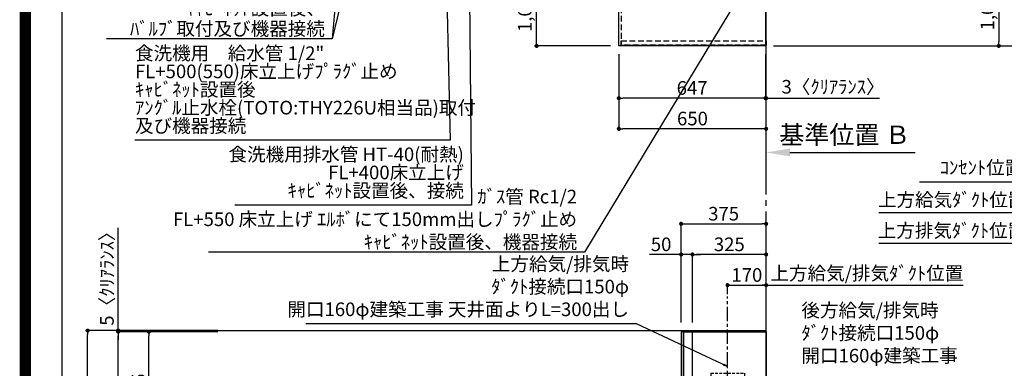
# Model space of a CAD drawing. Extents: x 27948 to 54421, y -11045 to -2175.
# Drawn here: x 41897 to 46241, y -6751 to -5215 of the extents above; entities that cross this region are included whole.
import ezdxf

# ---------------------------------------------------------------- set-up
doc = ezdxf.new("R2010")
doc.units = 0
doc.header["$LTSCALE"] = 50
doc.header["$MEASUREMENT"] = 0
for name, pattern in [('CENTER', [2, 1.25, -0.25, 0.25, -0.25]), ('DASHED', [0.75, 0.5, -0.25]), ('HIDDEN', [0.375, 0.25, -0.125])]:
    doc.linetypes.add(name, pattern=pattern)
doc.layers.get('0').update_dxf_attribs({"linetype": 'CONTINUOUS'})
doc.layers.get('DEFPOINTS').update_dxf_attribs({"color": 146, "linetype": 'CONTINUOUS'})
for name, color, linetype in [('111-壁仕上', 3, 'CONTINUOUS'), ('121-キャビネット（中）', 253, 'HIDDEN'), ('126-甲板', 2, 'CONTINUOUS'), ('150-機器', 8, 'CONTINUOUS'), ('160-文字', 254, 'CONTINUOUS'), ('166-寸法B', 11, 'CONTINUOUS'), ('190-図面外枠', 5, 'CONTINUOUS'), ('A12', 7, 'CONTINUOUS'), ('A15', 7, 'CONTINUOUS')]:
    doc.layers.add(name, color=color, linetype=linetype)
doc.styles.add('KH001', font='txt')
doc.dimstyles.new('KH1xx030', dxfattribs={"dimscale": 30, "dimtxt": 2, "dimasz": 0.6, "dimexe": 0.3, "dimexo": 1.2, "dimgap": 0.5, "dimtad": 3, "dimdec": 1, "dimdsep": 46, "dimlunit": 6, "dimtxsty": 'KH001', "dimblk": 'DOT', "dimcen": 1, "dimdle": 1, "dimclrd": 256, "dimclre": 256, "dimclrt": 256, "dimadec": 0, "dimazin": 0, "dimtfac": 1, "dimtdec": 1, "dimtix": 1, "dimtmove": 2, "dimatfit": 3, "dimldrblk": 'CLOSEDBLANK', "dimfxl": 1, "dimtolj": 1, "dimtzin": 0, "dimlwd": -1, "dimlwe": -1, "dimarcsym": 0})

# ---------------------------------------------------------------- blocks, each defined once
blk = doc.blocks.new('A$C5D946DDC')
at = {"layer": '190-図面外枠'}
blk.add_line((271, 350.7), (271, 14349.3), dxfattribs=at)
at = {"layer": 'DEFPOINTS'}
blk.add_lwpolyline([(0, 0), (20790, 0), (20790, 14700), (0, 14700)], close=True, dxfattribs=at)
blk = doc.blocks.new('_Dot')
at = {"color": 0, "linetype": 'ByBlock', "lineweight": -2}
blk.add_line((-0.5, 0), (-1, 0), dxfattribs=at)
at = {"color": 0, "linetype": 'ByBlock', "const_width": 0.5}
blk.add_lwpolyline([(-0.25, 0, 1), (0.25, 0, 1)], format="xyb", close=True, dxfattribs=at)
blk = doc.blocks.new('*D97')
at = {"layer": '166-寸法B', "transparency": 16777216}
for p, q in [((44504.1, -4308.4), (44168.5, -4308.4)), ((44177.5, -5312.4), (44177.5, -4326.4)), ((44504.1, -5330.4), (44168.5, -5330.4))]:
    blk.add_line(p, q, dxfattribs=at)
at = {"layer": 'DEFPOINTS', "color": 0, "transparency": 16777216}
for p in [(44177.5, -4308.4), (44540.1, -4308.4), (44540.1, -5330.4)]:
    blk.add_point(p, dxfattribs=at)
at = {"layer": '166-寸法B', "transparency": 16777216, "xscale": 18, "yscale": 18, "zscale": 18}
for p, rotation in [((44177.5, -4308.4), 90), ((44177.5, -5330.4), 270)]:
    blk.add_blockref('_Dot', p, dxfattribs=dict(at, rotation=rotation))
at = {"layer": '166-寸法B', "transparency": 16777216, "insert": (44125.4, -4860), "char_height": 60, "attachment_point": 5, "rotation": 90, "style": 'KH001'}
blk.add_mtext('\\A1;1,022〈ﾜｰｸﾄｯﾌﾟ寸法〉', dxfattribs=at)
blk = doc.blocks.new('_ClosedBlank')
at = {"color": 0, "linetype": 'ByBlock', "lineweight": -2}
for p, q in [((-1, 0.167), (0, 0)), ((-1, 0.167), (-1, -0.167)), ((0, 0), (-1, -0.167))]:
    blk.add_line(p, q, dxfattribs=at)
blk = doc.blocks.new('*D102')
at = {"layer": '166-寸法B', "transparency": 16777216}
for p, q in [((46089.5, -4306.9), (46225.5, -4306.9)), ((46216.5, -4324.9), (46216.5, -5312.4)), ((45223.1, -5330.4), (46225.5, -5330.4))]:
    blk.add_line(p, q, dxfattribs=at)
at = {"layer": 'DEFPOINTS', "color": 0, "transparency": 16777216}
for p in [(46053.5, -4306.9), (45187.1, -5330.4), (46216.5, -5330.4)]:
    blk.add_point(p, dxfattribs=at)
at = {"layer": '166-寸法B', "transparency": 16777216, "xscale": 18, "yscale": 18, "zscale": 18}
for p, rotation in [((46216.5, -4306.9), 90), ((46216.5, -5330.4), 270)]:
    blk.add_blockref('_Dot', p, dxfattribs=dict(at, rotation=rotation))
at = {"layer": '166-寸法B', "transparency": 16777216, "insert": (46166.2, -4818.7), "char_height": 60, "attachment_point": 5, "rotation": 90, "style": 'KH001'}
blk.add_mtext('\\A1;1,023.5〈ﾜｰｸﾄｯﾌﾟ寸法〉', dxfattribs=at)
blk = doc.blocks.new('*D103')
at = {"layer": '166-寸法B', "transparency": 16777216}
for p, q in [((45223.1, -3508.4), (46360.5, -3508.4)), ((46351.5, -5312.4), (46351.5, -3526.4)), ((45226.1, -5330.4), (46360.5, -5330.4))]:
    blk.add_line(p, q, dxfattribs=at)
at = {"layer": 'DEFPOINTS', "color": 0, "transparency": 16777216}
for p in [(45187.1, -3508.4), (46351.5, -3508.4), (45190.1, -5330.4)]:
    blk.add_point(p, dxfattribs=at)
at = {"layer": '166-寸法B', "transparency": 16777216, "xscale": 18, "yscale": 18, "zscale": 18}
for p, rotation in [((46351.5, -3508.4), 90), ((46351.5, -5330.4), 270)]:
    blk.add_blockref('_Dot', p, dxfattribs=dict(at, rotation=rotation))
at = {"layer": '166-寸法B', "transparency": 16777216, "insert": (46302.7, -4419.4), "char_height": 60, "attachment_point": 5, "rotation": 90, "style": 'KH001'}
blk.add_mtext('\\A1;1,822', dxfattribs=at)
blk = doc.blocks.new('SERL-3R-901+SERV-9665_D')
at = {"layer": '150-機器', "color": 6, "linetype": 'Continuous'}
for p, q in [((-375, 699.5), (-375, 45.5)), ((-365.5, 700), (-374.5, 700)), ((-364.5, 699.5), (-365, 699.5)), ((-365, 35.5), (-365, 699.5)), ((-364.5, 700), (-325.5, 700)), ((-364.5, 699.5), (-364.5, 700)), ((-325.5, 699.5), (-325.5, 700)), ((-325.5, 699.5), (-325, 699.5)), ((-325, 700), (0, 700)), ((-325, 35.5), (-325, 699.5)), ((0, 700), (0, 35)), ((-365, 694.3), (-365, 45.5)), ((-365, 45), (-374.5, 45)), ((-600, 34.5), (-600, 2)), ((-599.5, 35), (-0.5, 35)), ((-598, 0), (0, 0)), ((-579.5, 35), (-579.5, 0)), ((-579.5, 0), (-579.5, 35)), ((-325, 35.5), (-365, 35.5)), ((-364.5, 35), (-364.5, 35.5)), ((-0.5, 34.5), (-0.5, 35)), ((-0.5, 35), (0, 35)), ((-0.5, 34.5), (0, 34.5)), ((0, 34.5), (0, 0))]:
    blk.add_line(p, q, dxfattribs=at)
at = {"layer": '150-機器', "color": 161, "linetype": 'CENTER'}
blk.add_line((-170, 164.5), (-170, 546.5), dxfattribs=at)
at = {"layer": '150-機器', "linetype": 'HIDDEN'}
for p, q in [((-243.9, 516.5), (-96.1, 516.5)), ((-243.9, 516.5), (-243.9, 462.5)), ((-96.1, 516.5), (-96.1, 462.5)), ((-252.5, 462.5), (-87.5, 462.5)), ((-252.5, 462.5), (-252.5, 458.5)), ((-250.5, 456.5), (-89.5, 456.5)), ((-242.2, 456.5), (-242.2, 453.4)), ((-242.2, 408.3), (-242.2, 456.5)), ((-97.8, 408.3), (-97.8, 456.5)), ((-87.5, 462.5), (-87.5, 458.5)), ((-325, 394), (-267.6, 394)), ((-267, 194.5), (-267, 393.9)), ((-267, 255.6), (-267, 393.4)), ((-266.4, 394.5), (-69.6, 394.5)), ((-258, 399.5), (-82, 399.5)), ((-258, 399.5), (-258, 395.1)), ((-242.2, 405.9), (-242.2, 408.3)), ((-97.8, 405.9), (-97.8, 408.3)), ((-82, 399.5), (-82, 395.1)), ((-69, 194.5), (-69, 393.9)), ((-344.5, 244), (-325, 244)), ((-344.5, 36.7), (-344.5, 244)), ((-325, 255), (-267.6, 255)), ((-297.6, 239.5), (-325, 239.5)), ((-297, 195.1), (-297, 238.9)), ((-9, 201.4), (-9, 231.5)), ((-6, 234.5), (-1, 234.5)), ((-1, 234.5), (-1, 196.5)), ((-319.2, 212), (-325, 212)), ((-304.7, 211), (-325, 211)), ((-304.7, 202.8), (-325, 202.8)), ((-319.6, 201.8), (-325, 201.8)), ((-319, 195.1), (-325, 195.1)), ((-325, 194.5), (-15.9, 194.5)), ((-323.4, 203.8), (-323.4, 210)), ((-321.7, 210), (-323.4, 210)), ((-317.9, 203.8), (-323.4, 203.8)), ((-322.2, 206.9), (-322.2, 208.4)), ((-319.2, 208.4), (-322.2, 208.4)), ((-322.2, 206.9), (-319.2, 206.9)), ((-321.7, 210), (-321.7, 210.5)), ((-319.7, 210.5), (-321.7, 210.5)), ((-319.7, 210), (-319.7, 210.5)), ((-317.9, 210), (-319.7, 210)), ((-319.6, 202.8), (-319.6, 201.8)), ((-319.2, 211), (-319.2, 213.5)), ((-319.2, 206.9), (-319.2, 208.4)), ((-319.2, 202.3), (-319.2, 202.8)), ((-319, 195.1), (-319, 194.5)), ((-310.2, 214), (-318.7, 214)), ((-310.3, 201.8), (-318.7, 201.8)), ((-310.5, 213.2), (-318.4, 213.2)), ((-318.4, 211), (-318.4, 213.2)), ((-317.9, 203.8), (-317.9, 210)), ((-317.4, 202.7), (-317.4, 202.8)), ((-317.2, 203.8), (-317.2, 210)), ((-315.5, 210), (-317.2, 210)), ((-311.7, 203.8), (-317.2, 203.8)), ((-311.7, 202.5), (-317.2, 202.5)), ((-316, 206.9), (-316, 208.4)), ((-313, 208.4), (-316, 208.4)), ((-316, 206.9), (-313, 206.9)), ((-315.5, 210), (-315.5, 210.5)), ((-313.5, 210.5), (-315.5, 210.5)), ((-315, 211), (-315, 212)), ((-314, 212), (-315, 212)), ((-314, 211), (-314, 212)), ((-313.5, 210), (-313.5, 210.5)), ((-311.7, 210), (-313.5, 210)), ((-313, 206.9), (-313, 208.4)), ((-311.7, 203.8), (-311.7, 210)), ((-311.5, 202.7), (-311.5, 202.8)), ((-311, 203.8), (-311, 210)), ((-309.3, 210), (-311, 210)), ((-305.5, 203.8), (-311, 203.8)), ((-310.5, 211), (-310.5, 213.2)), ((-299.6, 195.1), (-310, 195.1)), ((-310, 195.1), (-310, 194.5)), ((-309.8, 206.9), (-309.8, 208.4)), ((-306.8, 208.4), (-309.8, 208.4)), ((-309.8, 206.9), (-306.8, 206.9)), ((-309.8, 202.3), (-309.8, 202.8)), ((-309.7, 211), (-309.7, 213.5)), ((-305.2, 212), (-309.7, 212)), ((-309.3, 210), (-309.3, 210.5)), ((-307.3, 210.5), (-309.3, 210.5)), ((-309.3, 202.8), (-309.3, 201.8)), ((-305.2, 201.8), (-309.3, 201.8)), ((-307.3, 210), (-307.3, 210.5)), ((-305.5, 210), (-307.3, 210)), ((-306.8, 206.9), (-306.8, 208.4)), ((-305.5, 203.8), (-305.5, 210)), ((-304.7, 211), (-304.7, 211.5)), ((-304.7, 202.8), (-304.7, 211.5)), ((-304.7, 202.3), (-304.7, 211)), ((-304.7, 208.5), (-303.7, 208.5)), ((-304.7, 205.3), (-303.7, 205.3)), ((-303.7, 209.5), (-304.2, 209.5)), ((-303.7, 207.9), (-304.2, 207.9)), ((-303.7, 205.9), (-304.2, 205.9)), ((-303.7, 204.3), (-304.2, 204.3)), ((-303.7, 202.8), (-303.7, 211)), ((-303.7, 211), (-301.3, 211)), ((-301.7, 209.2), (-303.7, 209.2)), ((-301.7, 204.6), (-303.7, 204.6)), ((-303.7, 202.8), (-301.3, 202.8)), ((-301.7, 204.6), (-301.7, 209.2)), ((-301.7, 208.5), (-301.3, 208.5)), ((-301.7, 205.3), (-301.3, 205.3)), ((-301.6, 209.6), (-301.3, 211)), ((-301.6, 204.2), (-301.3, 202.8)), ((-301.3, 208.5), (-301.3, 211)), ((-301.3, 202.8), (-301.3, 205.3)), ((-299.6, 195.1), (-297.6, 197.1)), ((-297, 195.1), (-297.6, 195.1)), ((-69, 195.1), (-267, 195.1)), ((-71.6, 194.5), (-264.4, 194.5)), ((-21, 188.7), (-21, 139.5)), ((-20, 195.5), (-20, 194.5)), ((-20, 195.5), (-14.2, 195.5)), ((-20, 194.5), (-15.9, 194.5)), ((-11.5, 197.1), (-18.5, 193)), ((-9, 211.5), (-1, 211.5)), ((-9, 211.1), (-1, 211.1)), ((-9, 203.5), (-1, 203.5)), ((-9, 203.1), (-1, 203.1)), ((-3, 139.5), (-3, 196.5)), ((-3, 196.5), (-1, 196.5)), ((-3, 194.5), (-2.1, 194.5)), ((-1.5, 193.5), (-1, 193.5)), ((-1, 35), (-1, 193.5)), ((-0.2, 185.6), (-1, 186.1)), ((-0.2, 175.4), (-1, 174.9)), ((0, 185.2), (0, 175.8)), ((-16, 134.5), (-8, 134.5)), ((-9, 61.5), (-9, 46.1)), ((-7.3, 54.5), (2.8, 54.5)), ((-6, 64.5), (-1, 64.5)), ((-2.6, 64.5), (-2.6, 46.1)), ((-1, 64.5), (-1, 46.1)), ((-311, 39.5), (-311, 34.5)), ((-308, 42.5), (-12.6, 42.5))]:
    blk.add_line(p, q, dxfattribs=at)
for centre in [(-9.5, 184.5), (-9.5, 144.5)]:
    blk.add_circle(centre, 3.5, dxfattribs=at)
at = {"layer": '150-機器', "color": 6, "linetype": 'Continuous'}
for centre, radius, start, end in [((-374.5, 699.5), 0.5, 90, 180), ((-365.5, 699.5), 0.5, 360, 90), ((-374.5, 45.5), 0.5, 180, 270), ((-599.5, 34.5), 0.5, 90, 180), ((-598, 2), 2, 180, 270)]:
    blk.add_arc(centre, radius, start, end, dxfattribs=at)
at = {"layer": '150-機器', "linetype": 'HIDDEN'}
for centre, radius, start, end in [((-250.5, 458.5), 2, 180, 270), ((-89.5, 458.5), 2, 270, 0), ((-267.6, 393.4), 0.6, 0, 90), ((-266.4, 393.9), 0.6, 90, 180), ((-257.4, 395.1), 0.6, 180, 270), ((-252.2, 405.9), 10, 320.2082, 360), ((-87.8, 405.9), 10, 180, 219.7918), ((-82.6, 395.1), 0.6, 270, 0), ((-69.6, 393.9), 0.6, 0, 90), ((-297.6, 238.9), 0.6, 0, 90), ((-267.6, 255.6), 0.6, 270, 0), ((-6, 231.5), 3, 90, 180), ((-318.7, 213.5), 0.5, 90, 180), ((-318.7, 202.3), 0.5, 180, 270), ((-317.2, 202.7), 0.2, 180, 270), ((-311.7, 202.7), 0.2, 270, 0), ((-310.3, 202.3), 0.5, 270, 0), ((-310.2, 213.5), 0.5, 0, 90), ((-305.2, 211.5), 0.5, 0, 90), ((-305.2, 202.3), 0.5, 270, 0), ((-304.2, 210), 0.5, 180, 270), ((-304.2, 208.4), 0.5, 180, 270), ((-304.2, 205.4), 0.5, 90, 180), ((-304.2, 203.8), 0.5, 90, 180), ((-299.7, 209.2), 2, 165.9638, 180), ((-299.7, 204.6), 2, 180, 194.0362), ((-16, 188.7), 5, 120, 180), ((-14, 201.4), 5, 300, 0), ((-3, 196.5), 1, 270, 0), ((-3, 196.5), 2, 270, 0), ((-2.1, 193.9), 0.6, 0, 90), ((-0.5, 185.2), 0.5, 0, 60), ((-0.5, 175.8), 0.5, 300, 0), ((-16, 139.5), 5, 180, 270), ((-8, 139.5), 5, 270, 0), ((-12.6, 46.1), 10, 270, 0), ((-12.6, 46.1), 11.6, 270, 0), ((-12.6, 46.1), 3.6, 270, 0), ((-6, 61.5), 3, 90, 180), ((-308, 39.5), 3, 90, 180)]:
    blk.add_arc(centre, radius, start, end, dxfattribs=at)
at = {"layer": 'A12', "color": 3, "linetype": 'Continuous'}
blk.add_line((-365, 45), (-365, 36.4), dxfattribs=at)
at = {"layer": 'A15', "color": 3, "linetype": 'Continuous'}
blk.add_line((-364.5, 35), (-325.5, 35), dxfattribs=at)
blk = doc.blocks.new('*D243')
at = {"layer": '166-寸法B', "transparency": 16777216}
for p, q in [((45020.1, -6425.2), (45020.1, -6375.9)), ((45038.1, -6384.9), (45172.1, -6384.9)), ((45190.1, -6543.9), (45190.1, -6375.9))]:
    blk.add_line(p, q, dxfattribs=at)
at = {"layer": 'DEFPOINTS', "color": 0, "transparency": 16777216}
for p in [(45190.1, -6384.9), (45020.1, -6461.2), (45190.1, -6579.9)]:
    blk.add_point(p, dxfattribs=at)
at = {"layer": '166-寸法B', "transparency": 16777216, "xscale": 18, "yscale": 18, "zscale": 18, "rotation": 180}
blk.add_blockref('_Dot', (45020.1, -6384.9), dxfattribs=at)
at = {"layer": '166-寸法B', "transparency": 16777216, "xscale": 18, "yscale": 18, "zscale": 18}
blk.add_blockref('_Dot', (45190.1, -6384.9), dxfattribs=at)
at = {"layer": '166-寸法B', "transparency": 16777216, "insert": (45105.1, -6339.9), "char_height": 60, "attachment_point": 5, "style": 'KH001'}
blk.add_mtext('\\A1;170', dxfattribs=at)
blk = doc.blocks.new('*D244')
at = {"layer": '166-寸法B', "transparency": 16777216}
for p, q in [((45160.1, -6384.9), (46058.7, -6384.9)), ((45190.1, -6543.9), (45190.1, -6375.9))]:
    blk.add_line(p, q, dxfattribs=at)
at = {"layer": 'DEFPOINTS', "color": 0, "transparency": 16777216}
for p in [(46028.7, -6384.9), (46028.7, -6416.1), (45190.1, -6579.9)]:
    blk.add_point(p, dxfattribs=at)
at = {"layer": '166-寸法B', "transparency": 16777216, "insert": (45634.6, -6332.4), "char_height": 60, "attachment_point": 5, "style": 'KH001'}
blk.add_mtext('\\A1;上方給気/排気ﾀﾞｸﾄ位置', dxfattribs=at)
blk = doc.blocks.new('_None')
blk = doc.blocks.new('*D245')
at = {"layer": '166-寸法B', "transparency": 16777216}
for p, q in [((44815.1, -6548.9), (44815.1, -6105.9)), ((44833.1, -6114.9), (45172.1, -6114.9)), ((45190.1, -6548.9), (45190.1, -6105.9))]:
    blk.add_line(p, q, dxfattribs=at)
at = {"layer": 'DEFPOINTS', "color": 0, "transparency": 16777216}
for p in [(45190.1, -6114.9), (44815.1, -6584.9), (45190.1, -6584.9)]:
    blk.add_point(p, dxfattribs=at)
at = {"layer": '166-寸法B', "transparency": 16777216, "xscale": 18, "yscale": 18, "zscale": 18, "rotation": 180}
blk.add_blockref('_Dot', (44815.1, -6114.9), dxfattribs=at)
at = {"layer": '166-寸法B', "transparency": 16777216, "xscale": 18, "yscale": 18, "zscale": 18}
blk.add_blockref('_Dot', (45190.1, -6114.9), dxfattribs=at)
at = {"layer": '166-寸法B', "transparency": 16777216, "insert": (45002.6, -6069.9), "char_height": 60, "attachment_point": 5, "style": 'KH001'}
blk.add_mtext('\\A1;375', dxfattribs=at)
blk = doc.blocks.new('*D246')
at = {"layer": '166-寸法B', "linetype": 'ByBlock', "transparency": 16777216}
for p, q in [((44865.1, -6548.9), (44865.1, -6240.9)), ((45172.1, -6249.9), (44883.1, -6249.9)), ((45190.1, -6548.9), (45190.1, -6240.9))]:
    blk.add_line(p, q, dxfattribs=at)
at = {"layer": 'DEFPOINTS', "color": 0, "transparency": 16777216}
for p in [(44865.1, -6249.9), (44865.1, -6584.9), (45190.1, -6584.9)]:
    blk.add_point(p, dxfattribs=at)
at = {"layer": '166-寸法B', "transparency": 16777216, "xscale": 18, "yscale": 18, "zscale": 18, "rotation": 180}
blk.add_blockref('_Dot', (44865.1, -6249.9), dxfattribs=at)
at = {"layer": '166-寸法B', "transparency": 16777216, "xscale": 18, "yscale": 18, "zscale": 18}
blk.add_blockref('_Dot', (45190.1, -6249.9), dxfattribs=at)
at = {"layer": '166-寸法B', "transparency": 16777216, "insert": (45027.6, -6204.9), "char_height": 60, "attachment_point": 5, "style": 'KH001'}
blk.add_mtext('\\A1;325', dxfattribs=at)
blk = doc.blocks.new('*D247')
at = {"layer": '166-寸法B', "linetype": 'ByBlock', "transparency": 16777216}
for p, q in [((44815.1, -6249.9), (44676.1, -6249.9)), ((44797.1, -6249.9), (44779.1, -6249.9)), ((44815.1, -6548.9), (44815.1, -6240.9)), ((44865.1, -6249.9), (44815.1, -6249.9)), ((44865.1, -6548.9), (44865.1, -6240.9)), ((44883.1, -6249.9), (44901.1, -6249.9))]:
    blk.add_line(p, q, dxfattribs=at)
at = {"layer": 'DEFPOINTS', "color": 0, "transparency": 16777216}
for p in [(44815.1, -6249.9), (44815.1, -6584.9), (44865.1, -6584.9)]:
    blk.add_point(p, dxfattribs=at)
at = {"layer": '166-寸法B', "transparency": 16777216, "xscale": 18, "yscale": 18, "zscale": 18}
blk.add_blockref('_Dot', (44815.1, -6249.9), dxfattribs=at)
at = {"layer": '166-寸法B', "transparency": 16777216, "xscale": 18, "yscale": 18, "zscale": 18, "rotation": 180}
blk.add_blockref('_Dot', (44865.1, -6249.9), dxfattribs=at)
at = {"layer": '166-寸法B', "transparency": 16777216, "insert": (44726.8, -6204.9), "char_height": 60, "attachment_point": 5, "style": 'KH001'}
blk.add_mtext('\\A1;50', dxfattribs=at)
blk = doc.blocks.new('*D252')
at = {"layer": '166-寸法B', "transparency": 16777216}
for p, q in [((42770.7, -6584.9), (42187.7, -6584.9)), ((42196.7, -8966.9), (42196.7, -6602.9)), ((42774.2, -8984.9), (42187.7, -8984.9))]:
    blk.add_line(p, q, dxfattribs=at)
at = {"layer": 'DEFPOINTS', "color": 0, "transparency": 16777216}
for p in [(42196.7, -6584.9), (42806.7, -6584.9), (42810.2, -8984.9)]:
    blk.add_point(p, dxfattribs=at)
at = {"layer": '166-寸法B', "transparency": 16777216, "xscale": 18, "yscale": 18, "zscale": 18}
for p, rotation in [((42196.7, -6584.9), 90), ((42196.7, -8984.9), 270)]:
    blk.add_blockref('_Dot', p, dxfattribs=dict(at, rotation=rotation))
at = {"layer": '166-寸法B', "transparency": 16777216, "insert": (42147.9, -7784.9), "char_height": 60, "attachment_point": 5, "rotation": 90, "style": 'KH001'}
blk.add_mtext('\\A1;2,400', dxfattribs=at)
blk = doc.blocks.new('*D254')
at = {"layer": '166-寸法B', "transparency": 16777216}
for p, q in [((42331.7, -6584.9), (42331.7, -6131.9)), ((42331.7, -6566.9), (42331.7, -6548.9)), ((42771, -6584.9), (42322.7, -6584.9)), ((42771, -6589.9), (42322.7, -6589.9)), ((42331.7, -6589.9), (42331.7, -6584.9)), ((42331.7, -6607.9), (42331.7, -6625.9))]:
    blk.add_line(p, q, dxfattribs=at)
at = {"layer": 'DEFPOINTS', "color": 0, "transparency": 16777216}
for p in [(42331.7, -6584.9), (42807, -6584.9), (42807, -6589.9)]:
    blk.add_point(p, dxfattribs=at)
at = {"layer": '166-寸法B', "transparency": 16777216, "xscale": 18, "yscale": 18, "zscale": 18}
for p, rotation in [((42331.7, -6584.9), 270), ((42331.7, -6589.9), 90)]:
    blk.add_blockref('_Dot', p, dxfattribs=dict(at, rotation=rotation))
at = {"layer": '166-寸法B', "transparency": 16777216, "insert": (42281.7, -6336.4), "char_height": 60, "attachment_point": 5, "rotation": 90, "style": 'KH001'}
blk.add_mtext('\\A1;5〈ｸﾘｱﾗﾝｽ〉', dxfattribs=at)
blk = doc.blocks.new('*D256')
at = {"layer": '166-寸法B', "transparency": 16777216}
for p, q in [((42771, -6589.9), (42322.7, -6589.9)), ((42331.7, -7271.9), (42331.7, -6607.9)), ((42636, -7289.9), (42322.7, -7289.9))]:
    blk.add_line(p, q, dxfattribs=at)
at = {"layer": 'DEFPOINTS', "color": 0, "transparency": 16777216}
for p in [(42331.7, -6589.9), (42807, -6589.9), (42672, -7289.9)]:
    blk.add_point(p, dxfattribs=at)
at = {"layer": '166-寸法B', "transparency": 16777216, "xscale": 18, "yscale": 18, "zscale": 18}
for p, rotation in [((42331.7, -6589.9), 90), ((42331.7, -7289.9), 270)]:
    blk.add_blockref('_Dot', p, dxfattribs=dict(at, rotation=rotation))
at = {"layer": '166-寸法B', "transparency": 16777216, "insert": (42286.7, -6939.9), "char_height": 60, "attachment_point": 5, "rotation": 90, "style": 'KH001'}
blk.add_mtext('\\A1;700', dxfattribs=at)
blk = doc.blocks.new('*D258')
at = {"layer": '166-寸法B', "transparency": 16777216}
for p, q in [((42771, -6589.9), (42457.7, -6589.9)), ((42466.7, -7076.9), (42466.7, -6607.9)), ((42835.9, -7094.9), (42457.7, -7094.9))]:
    blk.add_line(p, q, dxfattribs=at)
at = {"layer": 'DEFPOINTS', "color": 0, "transparency": 16777216}
for p in [(42466.7, -6589.9), (42807, -6589.9), (42871.9, -7094.9)]:
    blk.add_point(p, dxfattribs=at)
at = {"layer": '166-寸法B', "transparency": 16777216, "xscale": 18, "yscale": 18, "zscale": 18}
for p, rotation in [((42466.7, -6589.9), 90), ((42466.7, -7094.9), 270)]:
    blk.add_blockref('_Dot', p, dxfattribs=dict(at, rotation=rotation))
at = {"layer": '166-寸法B', "transparency": 16777216, "insert": (42421.7, -6842.4), "char_height": 60, "attachment_point": 5, "rotation": 90, "style": 'KH001'}
blk.add_mtext('\\A1;505', dxfattribs=at)
blk = doc.blocks.new('*D274')
at = {"layer": '166-寸法B', "transparency": 16777216}
for p, q in [((44540.1, -5366.4), (44540.1, -5569.5)), ((45187.1, -5366.4), (45187.1, -5569.5)), ((45169.1, -5560.5), (44558.1, -5560.5))]:
    blk.add_line(p, q, dxfattribs=at)
at = {"layer": 'DEFPOINTS', "color": 0, "transparency": 16777216}
for p in [(44540.1, -5330.4), (45187.1, -5330.4), (44540.1, -5560.5)]:
    blk.add_point(p, dxfattribs=at)
at = {"layer": '166-寸法B', "transparency": 16777216, "xscale": 18, "yscale": 18, "zscale": 18, "rotation": 180}
blk.add_blockref('_Dot', (44540.1, -5560.5), dxfattribs=at)
at = {"layer": '166-寸法B', "transparency": 16777216, "xscale": 18, "yscale": 18, "zscale": 18}
blk.add_blockref('_Dot', (45187.1, -5560.5), dxfattribs=at)
at = {"layer": '166-寸法B', "transparency": 16777216, "insert": (44863.6, -5515.5), "char_height": 60, "attachment_point": 5, "style": 'KH001'}
blk.add_mtext('\\A1;647', dxfattribs=at)
blk = doc.blocks.new('*D275')
at = {"layer": '166-寸法B', "transparency": 16777216}
for p, q in [((45187.1, -5366.4), (45187.1, -5569.5)), ((45169.1, -5560.5), (45151.1, -5560.5)), ((45187.1, -5560.5), (45190.1, -5560.5)), ((45190.1, -5560.5), (45689.8, -5560.5)), ((45190.1, -5596.5), (45190.1, -5569.5)), ((45208.1, -5560.5), (45226.1, -5560.5))]:
    blk.add_line(p, q, dxfattribs=at)
at = {"layer": 'DEFPOINTS', "color": 0, "transparency": 16777216}
for p in [(45187.1, -5330.4), (45190.1, -5560.5), (45190.1, -5560.5)]:
    blk.add_point(p, dxfattribs=at)
at = {"layer": '166-寸法B', "transparency": 16777216, "xscale": 18, "yscale": 18, "zscale": 18}
blk.add_blockref('_Dot', (45187.1, -5560.5), dxfattribs=at)
at = {"layer": '166-寸法B', "transparency": 16777216, "xscale": 18, "yscale": 18, "zscale": 18, "rotation": 180}
blk.add_blockref('_Dot', (45190.1, -5560.5), dxfattribs=at)
at = {"layer": '166-寸法B', "transparency": 16777216, "insert": (45485.3, -5510.5), "char_height": 60, "attachment_point": 5, "style": 'KH001'}
blk.add_mtext('\\A1;3〈ｸﾘｱﾗﾝｽ〉', dxfattribs=at)
blk = doc.blocks.new('*D276')
at = {"layer": '166-寸法B', "transparency": 16777216}
for p, q in [((44540.1, -5366.4), (44540.1, -5704.5)), ((45172.1, -5695.5), (44558.1, -5695.5)), ((45190.1, -5699.4), (45190.1, -5704.5))]:
    blk.add_line(p, q, dxfattribs=at)
at = {"layer": 'DEFPOINTS', "color": 0, "transparency": 16777216}
for p in [(44540.1, -5330.4), (45190.1, -5663.4), (44540.1, -5695.5)]:
    blk.add_point(p, dxfattribs=at)
at = {"layer": '166-寸法B', "transparency": 16777216, "xscale": 18, "yscale": 18, "zscale": 18, "rotation": 180}
blk.add_blockref('_Dot', (44540.1, -5695.5), dxfattribs=at)
at = {"layer": '166-寸法B', "transparency": 16777216, "xscale": 18, "yscale": 18, "zscale": 18}
blk.add_blockref('_Dot', (45190.1, -5695.5), dxfattribs=at)
at = {"layer": '166-寸法B', "transparency": 16777216, "insert": (44865.1, -5650.5), "char_height": 60, "attachment_point": 5, "style": 'KH001'}
blk.add_mtext('\\A1;650', dxfattribs=at)
blk = doc.blocks.new('*D280')
at = {"layer": '166-寸法B', "transparency": 16777216}
for p, q in [((45190.3, -5805.7), (45190.3, -5803)), ((45295.3, -5800), (45848.3, -5800))]:
    blk.add_line(p, q, dxfattribs=at)
blk.add_solid([(45295.3, -5782.5), (45295.3, -5817.5), (45190.3, -5800)], dxfattribs=at)
at = {"layer": 'DEFPOINTS', "color": 0, "transparency": 16777216}
for p in [(45190.3, -5775.7), (45839.3, -5800), (45839.3, -5800.5)]:
    blk.add_point(p, dxfattribs=at)
at = {"layer": '166-寸法B', "transparency": 16777216, "insert": (45536.7, -5722), "char_height": 81, "attachment_point": 5, "style": 'KH001'}
blk.add_mtext('\\A1;基準位置 Ｂ', dxfattribs=at)
blk = doc.blocks.new('*D281')
at = {"layer": '166-寸法B', "transparency": 16777216}
for p, q in [((46382.6, -6200.9), (45687.2, -6200.9)), ((46352.6, -6683.9), (46352.6, -6191.9))]:
    blk.add_line(p, q, dxfattribs=at)
at = {"layer": 'DEFPOINTS', "color": 0, "transparency": 16777216}
for p in [(45717.2, -6200.9), (45717.2, -6598.1), (46352.6, -6719.9)]:
    blk.add_point(p, dxfattribs=at)
at = {"layer": '166-寸法B', "transparency": 16777216, "insert": (46009.9, -6144.2), "char_height": 60, "attachment_point": 5, "style": 'KH001'}
blk.add_mtext('\\A1;上方排気ﾀﾞｸﾄ位置', dxfattribs=at)
blk = doc.blocks.new('*D282')
at = {"layer": '166-寸法B', "transparency": 16777216}
for p, q in [((46382.6, -5930.9), (45866.2, -5930.9)), ((46352.6, -6141.8), (46352.6, -5921.9))]:
    blk.add_line(p, q, dxfattribs=at)
at = {"layer": 'DEFPOINTS', "color": 0, "transparency": 16777216}
for p in [(45896.2, -5930.9), (45896.2, -6056), (46352.6, -6177.8)]:
    blk.add_point(p, dxfattribs=at)
at = {"layer": '166-寸法B', "transparency": 16777216, "insert": (46140.2, -5866.4), "char_height": 60, "attachment_point": 5, "style": 'KH001'}
blk.add_mtext('\\A1;ｺﾝｾﾝﾄ位置', dxfattribs=at)
blk = doc.blocks.new('*D283')
at = {"layer": '166-寸法B', "transparency": 16777216}
for p, q in [((46382.6, -6065.9), (45687.2, -6065.9)), ((46352.6, -6413.9), (46352.6, -6056.9))]:
    blk.add_line(p, q, dxfattribs=at)
at = {"layer": 'DEFPOINTS', "color": 0, "transparency": 16777216}
for p in [(45717.2, -6065.9), (45717.2, -6193.1), (46352.6, -6449.9)]:
    blk.add_point(p, dxfattribs=at)
at = {"layer": '166-寸法B', "transparency": 16777216, "insert": (46010.9, -6008.4), "char_height": 60, "attachment_point": 5, "style": 'KH001'}
blk.add_mtext('\\A1;上方給気ﾀﾞｸﾄ位置', dxfattribs=at)

msp = doc.modelspace()

# ---------------------------------------------------------------- linework, layer by layer
at = {"layer": '111-壁仕上', "ltscale": 2}
for p, q in [((45190.05, -5904.8), (45190.05, -3869.98)), ((42469.6, -6584.89), (45190.05, -6584.89)), ((45190.05, -8984.89), (45190.05, -6584.89))]:
    msp.add_line(p, q, dxfattribs=at)
at = {"layer": '111-壁仕上', "color": 253, "linetype": 'CENTER', "ltscale": 2}
msp.add_line((45190.05, -6584.89), (45190.05, -5327.43), dxfattribs=at)
at = {"layer": '121-キャビネット（中）', "ltscale": 2}
msp.add_line((44550.05, -5327.43), (45190.05, -5327.43), dxfattribs=at)
msp.add_lwpolyline([(42921.05, -3639.43), (42921.05, -4298.43), (44550.05, -4298.43), (44550.05, -5327.43)], dxfattribs=at)
at = {"layer": '126-甲板'}
for points in [[(44540.05, -4308.43), (42918.05, -4308.43), (42918.05, -3508.43), (45187.05, -3508.43), (45187.05, -5330.43), (45187.05, -5330.43)], [(45187.05, -5330.43), (45187.05, -5330.43), (44540.05, -5330.43), (44540.05, -4308.43)]]:
    msp.add_lwpolyline(points, dxfattribs=at)
at = {"layer": '150-機器', "linetype": 'CENTER'}
msp.add_line((45020.05, -6743.39), (45020.05, -6434.89), dxfattribs=at)
at = {"layer": 'DEFPOINTS', "color": 1, "const_width": 50}
msp.add_lwpolyline([(41921.96, -11020), (54395.95, -11020), (54395.95, -2200), (41921.96, -2200)], close=True, dxfattribs=at)
at = {"layer": 'DEFPOINTS', "linetype": 'DASHED'}
msp.add_lwpolyline([(44550.05, -5308.43), (45190.05, -5308.43), (45190.05, -5327.43), (44550.05, -5327.43)], close=True, dxfattribs=at)

# ---------------------------------------------------------------- block references
at = {"layer": '150-機器'}
msp.add_blockref('SERL-3R-901+SERV-9665_D', (45190.05, -7289.89), dxfattribs=at)
at = {"layer": '190-図面外枠', "xscale": 0.599999999976717, "yscale": 0.599999999976717, "zscale": 0.599999999976717}
msp.add_blockref('A$C5D946DDC', (41921.96, -11020), dxfattribs=at)

# ---------------------------------------------------------------- texts
at = {"layer": '160-文字', "char_height": 60, "style": 'KH001'}
for s, insert, attachment_point, line_spacing_factor in [('\\A1;給湯管・給水管 1/2"\\PFL+125 床立上げ ﾌﾟﾗｸﾞ止め\\Pｷｬﾋﾞﾈｯﾄ設置後、\\Pﾊﾞﾙﾌﾞ取付及び機器接続', (43243.21, -5284.66), 9, 0.9), ('{\u3000\u3000\\P食洗機用\u3000給水管 1/2"\\PFL+500(550)床立上げﾌﾟﾗｸﾞ止め\\Pｷｬﾋﾞﾈｯﾄ設置後\\Pｱﾝｸﾞﾙ止水栓(TOTO:THY226U相当品)取付  \\P及び機器接続   }', (42405.66, -5731.29), 7, 0.8), ('{食洗機用排水管 HT-40(耐熱)\u3000\\PFL+400床立上げ   \\Pｷｬﾋﾞﾈｯﾄ設置後、接続     }', (43856.54, -6016.92), 9, 0.8)]:
    msp.add_mtext(s, dxfattribs=dict(at, insert=insert, attachment_point=attachment_point, line_spacing_factor=line_spacing_factor))
for s, insert, attachment_point in [('\\A1;ｶﾞｽ管 Rc1/2\\PFL+550 床立上げ ｴﾙﾎﾞにて150mm出しﾌﾟﾗｸﾞ止め\\Pｷｬﾋﾞﾈｯﾄ設置後、機器接続', (44356.02, -6224.53), 9), ('{上方給気/排気時\\Pﾀﾞｸﾄ接続口150φ\\P開口160φ建築工事 天井面よりL=300出し}', (44585.17, -6540.02), 9), ('{\\P後方給気/排気時\\Pﾀﾞｸﾄ接続口150φ\\P開口160φ建築工事}', (45345.8, -6744.18), 7)]:
    msp.add_mtext(s, dxfattribs=dict(at, insert=insert, attachment_point=attachment_point))

# ---------------------------------------------------------------- dimensions: what is measured, and where the dimension line sits
at = {"layer": '166-寸法B'}
for base, p1, p2, picture, middle in [((46351.47, -3508.43), (45190.05, -5330.43), (45187.05, -3508.43), '*D103', (46302.66, -4419.43)), ((42196.74, -6584.89), (42810.19, -8984.89), (42806.74, -6584.89), '*D252', (42147.93, -7784.89)), ((42466.74, -6589.89), (42871.94, -7094.89), (42807.04, -6589.89), '*D258', (42421.74, -6842.39))]:
    dim = msp.add_linear_dim(base=base, p1=p1, p2=p2, angle=90, dimstyle='KH1xx030', dxfattribs=at)
    dim.commit()
    dim.dimension.update_dxf_attribs({"geometry": picture, "text_midpoint": middle})
dim = msp.add_linear_dim(base=(44177.55, -4308.43), p1=(44540.05, -5330.43), p2=(44540.05, -4308.43), angle=90, text='<>〈ﾜｰｸﾄｯﾌﾟ寸法〉', dimstyle='KH1xx030', dxfattribs=at)
dim.commit()
dim.dimension.update_dxf_attribs({"geometry": '*D97', "text_midpoint": (44125.36, -4859.96), "dimtype": 128})
dim = msp.add_linear_dim(base=(46216.47, -5330.43), p1=(46053.53, -4306.93), p2=(45187.05, -5330.43), angle=90, text='<>〈ﾜｰｸﾄｯﾌﾟ寸法〉', dimstyle='KH1xx030', dxfattribs=at)
dim.commit()
dim.dimension.update_dxf_attribs({"geometry": '*D102', "text_midpoint": (46166.16, -4818.68)})
for base, p1, p2, picture, middle in [((44540.05, -5560.46), (45187.05, -5330.43), (44540.05, -5330.43), '*D274', (44863.55, -5515.46)), ((44540.05, -5695.46), (45190.05, -5663.4), (44540.05, -5330.43), '*D276', (44865.05, -5650.46)), ((45190.05, -6114.89), (44815.05, -6584.89), (45190.05, -6584.89), '*D245', (45002.55, -6069.89)), ((45190.05, -6384.89), (45020.05, -6461.18), (45190.05, -6579.89), '*D243', (45105.05, -6339.89))]:
    dim = msp.add_linear_dim(base=base, p1=p1, p2=p2, dimstyle='KH1xx030', dxfattribs=at)
    dim.commit()
    dim.dimension.update_dxf_attribs({"geometry": picture, "text_midpoint": middle})
for base, p1, p2, text, override, picture, middle in [((45190.05, -5560.46), (45187.05, -5330.43), (45190.05, -5560.46), '<>〈ｸﾘｱﾗﾝｽ〉', {"dimtmove": 1}, '*D275', (45485.25, -5568.55)), ((45896.21, -5930.89), (46352.65, -6177.78), (45896.21, -6055.98), 'ｺﾝｾﾝﾄ位置', {"dimblk1": 'None', "dimblk2": 'None', "dimsah": 1, "dimse2": 1}, '*D282', (46140.2, -5866.42)), ((45717.23, -6065.89), (46352.65, -6449.88), (45717.23, -6193.07), '上方給気ﾀﾞｸﾄ位置', {"dimblk1": 'None', "dimblk2": 'None', "dimsah": 1, "dimse2": 1}, '*D283', (46010.88, -6008.43)), ((45717.23, -6200.89), (46352.65, -6719.88), (45717.23, -6598.07), '上方排気ﾀﾞｸﾄ位置', {"dimblk1": 'None', "dimblk2": 'None', "dimsah": 1, "dimse2": 1}, '*D281', (46009.91, -6144.19))]:
    dim = msp.add_linear_dim(base=base, p1=p1, p2=p2, text=text, dimstyle='KH1xx030', override=override, dxfattribs=at)
    dim.commit()
    dim.dimension.update_dxf_attribs({"geometry": picture, "text_midpoint": middle, "dimtype": 128})
for base, p1, p2, angle, text, override, picture, middle in [((45839.27, -5800.01), (45190.31, -5775.67), (45839.27, -5800.53), 180, '基準位置 Ｂ', {"dimtxt": 2.7, "dimasz": 3.5, "dimexe": 0.1, "dimexo": 1, "dimblk2": 'None', "dimsah": 1, "dimdle": 0.3, "dimse2": 1}, '*D280', (45536.71, -5721.99)), ((42331.74, -6584.89), (42807.04, -6589.89), (42807.04, -6584.89), 90, '<>〈ｸﾘｱﾗﾝｽ〉', {"dimtmove": 1}, '*D254', (42313.03, -6336.45)), ((46028.68, -6384.89), (45190.05, -6579.89), (46028.68, -6416.12), 180, '上方給気/排気ﾀﾞｸﾄ位置', {"dimblk1": 'None', "dimblk2": 'None', "dimsah": 1, "dimse2": 1}, '*D244', (45634.57, -6332.42))]:
    dim = msp.add_linear_dim(base=base, p1=p1, p2=p2, angle=angle, text=text, dimstyle='KH1xx030', override=override, dxfattribs=at)
    dim.commit()
    dim.dimension.update_dxf_attribs({"geometry": picture, "text_midpoint": middle, "dimtype": 128})
dim = msp.add_linear_dim(base=(44815.05, -6249.89), p1=(44865.05, -6584.89), p2=(44815.05, -6584.89), dimstyle='KH1xx030', override={"dimtmove": 1, "dimfxl": 0.5, "dimarcsym": 1}, dxfattribs=at)
dim.commit()
dim.dimension.update_dxf_attribs({"geometry": '*D247', "text_midpoint": (44726.85, -6250.21), "dimtype": 128})
dim = msp.add_linear_dim(base=(44865.05, -6249.89), p1=(45190.05, -6584.89), p2=(44865.05, -6584.89), dimstyle='KH1xx030', override={"dimfxl": 0.5, "dimarcsym": 1}, dxfattribs=at)
dim.commit()
dim.dimension.update_dxf_attribs({"geometry": '*D246', "text_midpoint": (45027.55, -6204.89)})
dim = msp.add_linear_dim(base=(42331.74, -6589.89), p1=(42672.04, -7289.89), p2=(42807.04, -6589.89), angle=90, dimstyle='KH1xx030', override={"dimpost": ''}, dxfattribs=at)
dim.commit()
dim.dimension.update_dxf_attribs({"geometry": '*D256', "text_midpoint": (42286.74, -6939.89)})

# ---------------------------------------------------------------- leaders
at = {"layer": '160-文字', "annotation_type": 0, "has_hookline": 1, "hookline_direction": 1}
for points, text_width in [([(43410.05, -3720.98), (43276.21, -5299.66), (43258.21, -5299.66)], 963.96), ([(43870.04, -3728.36), (43889.54, -6031.92), (43871.54, -6031.92)], 1009.95), ([(43750.04, -3740.36), (43796.12, -5746.29), (43778.12, -5746.29)], 1357.46), ([(45114.5, -5039.26), (44389.02, -6239.53), (44371.02, -6239.53)], 1626.7), ([(45020.05, -6743.39), (44618.17, -6555.02), (44600.17, -6555.02)], 1425.99)]:
    msp.add_leader(points, dimstyle='KH1xx030', override={"dimgap": 0.5, "dimtad": 1}, dxfattribs=dict(at, text_width=text_width))
at = {"layer": '160-文字'}
msp.add_leader([(43650.05, -3728.36), (43276.21, -5299.66)], dimstyle='KH1xx030', override={"dimgap": 0.5, "dimtad": 1}, dxfattribs=at)

doc.saveas('drawing.dxf')
